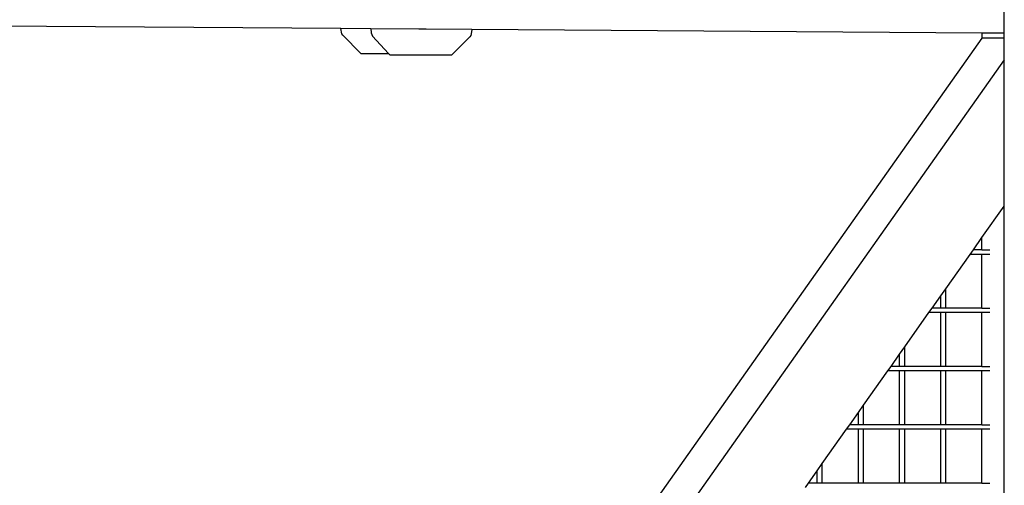
# Model space of a CAD drawing. Units: millimetres. Extents: x -224 to 7019, y -438 to 2373.
# Drawn here: x 3941 to 4015, y 1774 to 1809 of the extents above; entities that cross this region are included whole.
import ezdxf

# ---------------------------------------------------------------- set-up
doc = ezdxf.new("R2010")
doc.units = ezdxf.units.MM
doc.header["$LTSCALE"] = 45
doc.layers.add('VP-SIDE', color=50, linetype='Continuous', plot=False)

# ---------------------------------------------------------------- blocks, each defined once
blk = doc.blocks.new('Q6_side')
at = {"color": 0}
for p, q in [((3329.907, 1807.776), (3329.907, 1809.34)), ((3243.495, 1808.382), (3279.814, 1808.127)), ((3279.814, 1808.115), (3279.814, 1808.127)), ((3279.814, 1808.127), (3282.069, 1808.111)), ((3279.881, 1807.698), (3279.814, 1808.115)), ((3279.964, 1807.601), (3279.881, 1807.698)), ((3279.964, 1807.601), (3281.328, 1806.217)), ((3282.069, 1808.111), (3282.103, 1807.77)), ((3282.069, 1808.111), (3285.688, 1808.082)), ((3282.103, 1807.77), (3282.185, 1807.52)), ((3282.185, 1807.52), (3283.405, 1806.223)), ((3285.688, 1808.082), (3286.261, 1808.082)), ((3286.261, 1808.082), (3289.708, 1808.058)), ((3288.179, 1806.107), (3289.544, 1807.489)), ((3289.633, 1807.587), (3289.544, 1807.489)), ((3289.705, 1808.004), (3289.633, 1807.587)), ((3289.708, 1808.058), (3289.705, 1808.004)), ((3289.708, 1808.058), (3328.242, 1807.787)), ((3328.242, 1807.376), (3328.242, 1807.787)), ((3328.242, 1807.787), (3329.907, 1807.776)), ((3329.907, 1807.376), (3329.907, 1807.776)), ((3285.621, 1747.11), (3328.235, 1807.376)), ((3328.242, 1807.376), (3328.235, 1807.376)), ((3329.907, 1807.376), (3328.242, 1807.376)), ((3329.907, 1805.741), (3329.907, 1807.376)), ((3281.328, 1806.217), (3283.405, 1806.223)), ((3283.405, 1806.223), (3283.495, 1806.127)), ((3283.495, 1806.127), (3288.179, 1806.107)), ((3329.907, 1805.741), (3287.953, 1746.409)), ((3329.907, 1794.71), (3329.907, 1805.741)), ((3328.222, 1792.327), (3329.907, 1794.71)), ((3329.907, 1733.793), (3329.907, 1794.71)), ((3327.574, 1791.41), (3328.222, 1792.327)), ((3328.222, 1791.41), (3328.222, 1792.327)), ((3327.329, 1791.064), (3327.574, 1791.41)), ((3328.222, 1791.41), (3327.574, 1791.41)), ((3328.222, 1791.41), (3328.803, 1791.41)), ((3325.497, 1788.473), (3327.329, 1791.064)), ((3328.222, 1791.064), (3327.329, 1791.064)), ((3328.222, 1787.01), (3328.222, 1791.064)), ((3328.803, 1791.064), (3328.222, 1791.064)), ((3325.111, 1787.927), (3325.497, 1788.473)), ((3325.497, 1787.01), (3325.497, 1788.473)), ((3324.463, 1787.01), (3325.111, 1787.927)), ((3325.111, 1787.01), (3325.111, 1787.927)), ((3322.386, 1784.073), (3324.218, 1786.664)), ((3324.218, 1786.664), (3324.463, 1787.01)), ((3325.111, 1786.664), (3324.218, 1786.664)), ((3325.111, 1787.01), (3324.463, 1787.01)), ((3325.497, 1787.01), (3325.111, 1787.01)), ((3325.111, 1782.61), (3325.111, 1786.664)), ((3325.497, 1786.664), (3325.111, 1786.664)), ((3328.222, 1787.01), (3325.497, 1787.01)), ((3325.497, 1782.61), (3325.497, 1786.664)), ((3328.222, 1786.664), (3325.497, 1786.664)), ((3328.222, 1787.01), (3328.803, 1787.01)), ((3328.222, 1782.61), (3328.222, 1786.664)), ((3328.803, 1786.664), (3328.222, 1786.664)), ((3321.999, 1783.527), (3322.386, 1784.073)), ((3322.386, 1782.61), (3322.386, 1784.073)), ((3321.351, 1782.61), (3321.999, 1783.527)), ((3321.999, 1782.61), (3321.999, 1783.527)), ((3319.275, 1779.673), (3321.107, 1782.264)), ((3321.107, 1782.264), (3321.351, 1782.61)), ((3321.999, 1782.264), (3321.107, 1782.264)), ((3321.999, 1782.61), (3321.351, 1782.61)), ((3322.386, 1782.61), (3321.999, 1782.61)), ((3321.999, 1778.21), (3321.999, 1782.264)), ((3322.386, 1782.264), (3321.999, 1782.264)), ((3325.111, 1782.61), (3322.386, 1782.61)), ((3322.386, 1778.21), (3322.386, 1782.264)), ((3325.111, 1782.264), (3322.386, 1782.264)), ((3325.497, 1782.61), (3325.111, 1782.61)), ((3325.111, 1778.21), (3325.111, 1782.264)), ((3325.497, 1782.264), (3325.111, 1782.264)), ((3328.222, 1782.61), (3325.497, 1782.61)), ((3325.497, 1778.21), (3325.497, 1782.264)), ((3328.222, 1782.264), (3325.497, 1782.264)), ((3328.222, 1782.61), (3328.803, 1782.61)), ((3328.222, 1778.21), (3328.222, 1782.264)), ((3328.803, 1782.264), (3328.222, 1782.264)), ((3318.888, 1779.127), (3319.275, 1779.673)), ((3319.275, 1778.21), (3319.275, 1779.673)), ((3318.24, 1778.21), (3318.888, 1779.127)), ((3318.888, 1778.21), (3318.888, 1779.127)), ((3316.163, 1775.273), (3317.995, 1777.864)), ((3317.995, 1777.864), (3318.24, 1778.21)), ((3318.888, 1777.864), (3317.995, 1777.864)), ((3318.888, 1778.21), (3318.24, 1778.21)), ((3319.275, 1778.21), (3318.888, 1778.21)), ((3318.888, 1773.81), (3318.888, 1777.864)), ((3319.275, 1777.864), (3318.888, 1777.864)), ((3321.999, 1778.21), (3319.275, 1778.21)), ((3319.275, 1773.81), (3319.275, 1777.864)), ((3321.999, 1777.864), (3319.275, 1777.864)), ((3322.386, 1778.21), (3321.999, 1778.21)), ((3321.999, 1773.81), (3321.999, 1777.864)), ((3322.386, 1777.864), (3321.999, 1777.864)), ((3325.111, 1778.21), (3322.386, 1778.21)), ((3322.386, 1773.81), (3322.386, 1777.864)), ((3325.111, 1777.864), (3322.386, 1777.864)), ((3325.497, 1778.21), (3325.111, 1778.21)), ((3325.111, 1773.81), (3325.111, 1777.864)), ((3325.497, 1777.864), (3325.111, 1777.864)), ((3328.222, 1778.21), (3325.497, 1778.21)), ((3325.497, 1773.81), (3325.497, 1777.864)), ((3328.222, 1777.864), (3325.497, 1777.864)), ((3328.222, 1778.21), (3328.803, 1778.21)), ((3328.222, 1773.81), (3328.222, 1777.864)), ((3328.803, 1777.864), (3328.222, 1777.864)), ((3315.777, 1774.727), (3316.163, 1775.273)), ((3316.163, 1773.81), (3316.163, 1775.273)), ((3315.129, 1773.81), (3315.777, 1774.727)), ((3315.777, 1773.81), (3315.777, 1774.727)), ((3314.884, 1773.464), (3315.129, 1773.81)), ((3315.777, 1773.81), (3315.129, 1773.81)), ((3316.163, 1773.81), (3315.777, 1773.81)), ((3318.888, 1773.81), (3316.163, 1773.81)), ((3319.275, 1773.81), (3318.888, 1773.81)), ((3321.999, 1773.81), (3319.275, 1773.81)), ((3322.386, 1773.81), (3321.999, 1773.81)), ((3325.111, 1773.81), (3322.386, 1773.81)), ((3325.497, 1773.81), (3325.111, 1773.81)), ((3328.222, 1773.81), (3325.497, 1773.81)), ((3328.222, 1773.81), (3328.803, 1773.81))]:
    blk.add_line(p, q, dxfattribs=at)

msp = doc.modelspace()

# ---------------------------------------------------------------- block references
at = {"layer": 'VP-SIDE', "color": 0}
msp.add_blockref('Q6_side', (685.452, 0), dxfattribs=at)

doc.saveas('drawing.dxf')
